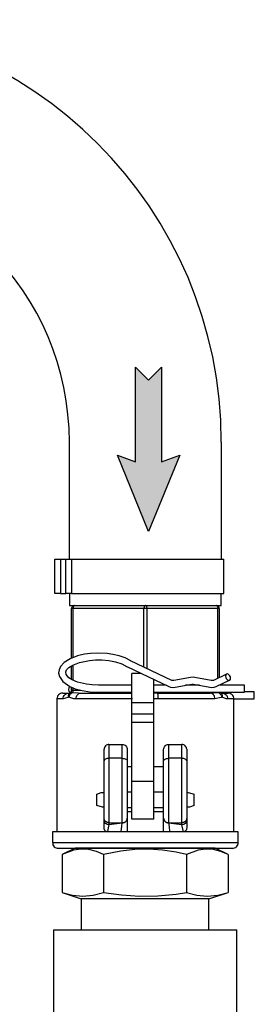
# Model space of a CAD drawing. Units: inches. Extents: x 0.5 to 10.9, y 0.1 to 17.
# Drawn here: x 7.7 to 8, y 11.6 to 12.6 of the extents above; entities that cross this region are included whole.
import ezdxf

# ---------------------------------------------------------------- set-up
doc = ezdxf.new("R2010")
doc.units = ezdxf.units.IN
doc.header["$LTSCALE"] = 0.75
doc.header["$MEASUREMENT"] = 0
doc.layers.add('Layer 1', color=7, linetype='Continuous')

msp = doc.modelspace()

# ---------------------------------------------------------------- hatches: boundary and pattern name
msp.add_hatch(color=256).paths.add_polyline_path([(7.8401, 12.1783), (7.8401, 12.2758), (7.8535, 12.2624), (7.8669, 12.2758), (7.8669, 12.1783), (7.8856, 12.1852), (7.8535, 12.1065), (7.8213, 12.1852)])

# ---------------------------------------------------------------- linework, layer by layer
msp.add_line((7.7594, 11.7798), (7.941, 11.7798))
msp.add_lwpolyline([(7.8401, 12.1783), (7.8401, 12.2758), (7.8535, 12.2624), (7.8669, 12.2758), (7.8669, 12.1783), (7.8856, 12.1852), (7.8535, 12.1065), (7.8213, 12.1852)], close=True)
at = {"layer": 'Layer 1', "color": 7, "lineweight": 25}
for p, q in [((7.772, 12.078), (7.772, 12.1987)), ((7.9284, 12.1987), (7.9284, 12.078))]:
    msp.add_line(p, q, dxfattribs=at)
for points in [[(7.7569, 12.0426), (7.7569, 12.078)], [(7.7569, 12.078), (7.757, 12.078), (7.7574, 12.078), (7.7579, 12.078), (7.7587, 12.078), (7.7596, 12.078), (7.7606, 12.078), (7.7617, 12.078), (7.7629, 12.078)], [(7.7629, 12.078), (7.7629, 12.0426)], [(7.7629, 12.078), (7.7683, 12.078)], [(7.7683, 12.0426), (7.7683, 12.078)], [(7.7683, 12.078), (7.7692, 12.078), (7.7701, 12.078), (7.771, 12.078), (7.7718, 12.078), (7.7725, 12.078), (7.7731, 12.078), (7.7736, 12.078), (7.774, 12.078)], [(7.774, 12.078), (7.774, 12.0426)], [(7.774, 12.078), (7.7782, 12.078), (7.7837, 12.078), (7.7904, 12.078), (7.7981, 12.078), (7.8068, 12.078), (7.8163, 12.078), (7.8263, 12.078), (7.8368, 12.078), (7.8475, 12.078), (7.8583, 12.078), (7.869, 12.078), (7.8793, 12.078), (7.889, 12.078), (7.8981, 12.078), (7.9063, 12.078), (7.9136, 12.078), (7.9197, 12.078), (7.9245, 12.078), (7.9281, 12.078), (7.9302, 12.078), (7.9309, 12.078)], [(7.9309, 12.0426), (7.9309, 12.078)], [(7.7629, 12.0426), (7.7617, 12.0426), (7.7606, 12.0426), (7.7596, 12.0426), (7.7587, 12.0426), (7.7579, 12.0426), (7.7574, 12.0426), (7.757, 12.0426), (7.7569, 12.0426)], [(7.7629, 12.0426), (7.7683, 12.0426)], [(7.774, 12.0426), (7.7736, 12.0426), (7.7731, 12.0426), (7.7725, 12.0426), (7.7718, 12.0426), (7.771, 12.0426), (7.7701, 12.0426), (7.7692, 12.0426), (7.7683, 12.0426)], [(7.772, 12.0426), (7.772, 12.0301)], [(7.774, 12.0426), (7.7782, 12.0426), (7.7837, 12.0426), (7.7904, 12.0426), (7.7981, 12.0426), (7.8068, 12.0426), (7.8163, 12.0426), (7.8263, 12.0426), (7.8368, 12.0426), (7.8475, 12.0426), (7.8583, 12.0426), (7.869, 12.0426), (7.8793, 12.0426), (7.889, 12.0426), (7.8981, 12.0426), (7.9063, 12.0426), (7.9136, 12.0426), (7.9197, 12.0426), (7.9245, 12.0426), (7.9281, 12.0426), (7.9302, 12.0426), (7.9309, 12.0426)], [(7.9284, 12.0301), (7.9284, 12.0426)], [(7.772, 12.0301), (7.7724, 12.0301), (7.7741, 12.0301), (7.7771, 12.0301)], [(7.7771, 12.0301), (7.7765, 12.03), (7.776, 12.0298), (7.7754, 12.0296), (7.775, 12.0292), (7.7746, 12.0287), (7.7743, 12.0282), (7.7742, 12.0277), (7.7741, 12.0271)], [(7.7771, 12.0301), (7.7768, 12.03), (7.7765, 12.0298), (7.7763, 12.0296), (7.776, 12.0292), (7.7759, 12.0287), (7.7757, 12.0282), (7.7756, 12.0277), (7.7756, 12.0271)], [(7.7771, 12.0301), (7.7895, 12.0301)], [(7.7895, 12.0301), (7.794, 12.0301), (7.8017, 12.0301), (7.8103, 12.0301), (7.8197, 12.0301), (7.8295, 12.0301), (7.8378, 12.0301)], [(7.8378, 12.0301), (7.8502, 12.0301)], [(7.8502, 12.0301), (7.8499, 12.03), (7.8496, 12.0298), (7.8494, 12.0296), (7.8491, 12.0292), (7.849, 12.0287), (7.8488, 12.0282), (7.8487, 12.0277), (7.8487, 12.0271)], [(7.8502, 12.0301), (7.8505, 12.03), (7.8508, 12.0298), (7.851, 12.0296), (7.8513, 12.0292), (7.8514, 12.0287), (7.8516, 12.0282), (7.8517, 12.0277), (7.8517, 12.0271)], [(7.8502, 12.0301), (7.8626, 12.0301)], [(7.8626, 12.0301), (7.8709, 12.0301), (7.8807, 12.0301), (7.8901, 12.0301), (7.8987, 12.0301), (7.9064, 12.0301), (7.9109, 12.0301)], [(7.9109, 12.0301), (7.9233, 12.0301)], [(7.9233, 12.0301), (7.9236, 12.03), (7.9239, 12.0298), (7.9241, 12.0296), (7.9244, 12.0292), (7.9245, 12.0287), (7.9247, 12.0282), (7.9248, 12.0277), (7.9248, 12.0271)], [(7.9263, 12.0271), (7.9262, 12.0277), (7.9261, 12.0282), (7.9258, 12.0287), (7.9254, 12.0292), (7.925, 12.0296), (7.9244, 12.0298), (7.9239, 12.03), (7.9233, 12.0301)], [(7.9233, 12.0301), (7.9263, 12.0301), (7.928, 12.0301), (7.9284, 12.0301)], [(7.7741, 11.9758), (7.7741, 12.0271)], [(7.7756, 12.0271), (7.7753, 12.0271), (7.775, 12.0271), (7.7747, 12.0271), (7.7745, 12.0271), (7.7743, 12.0271), (7.7742, 12.0271), (7.7741, 12.0271), (7.7741, 12.0271)], [(7.8487, 12.0271), (7.7756, 12.0271)], [(7.7756, 12.0271), (7.7756, 11.9764)], [(7.8517, 12.0271), (7.8513, 12.0271), (7.851, 12.0271), (7.8506, 12.0271), (7.8502, 12.0271), (7.8498, 12.0271), (7.8494, 12.0271), (7.8491, 12.0271), (7.8487, 12.0271)], [(7.8487, 11.9667), (7.8487, 12.0271)], [(7.9248, 12.0271), (7.8517, 12.0271)], [(7.8517, 12.0271), (7.8517, 11.9652)], [(7.9263, 12.0271), (7.9263, 12.0271), (7.9262, 12.0271), (7.9261, 12.0271), (7.9259, 12.0271), (7.9257, 12.0271), (7.9254, 12.0271), (7.9251, 12.0271), (7.9248, 12.0271)], [(7.9248, 11.9552), (7.9248, 12.0271)], [(7.9263, 12.0271), (7.9263, 11.9559)], [(7.8352, 11.9731), (7.8295, 11.9761), (7.8232, 11.9783), (7.8168, 11.9798), (7.8108, 11.9806), (7.8007, 11.9811), (7.7938, 11.9807), (7.7875, 11.9799), (7.7802, 11.9782), (7.7726, 11.9753), (7.7664, 11.9713), (7.7629, 11.9674), (7.7613, 11.9639), (7.7608, 11.9609), (7.7617, 11.9568), (7.765, 11.9519), (7.7724, 11.9468), (7.778, 11.9444), (7.7849, 11.9425), (7.793, 11.9412), (7.8019, 11.9408)], [(7.8019, 11.9479), (7.7953, 11.9482), (7.7895, 11.9489), (7.7804, 11.951), (7.7747, 11.9535), (7.7715, 11.9555), (7.7685, 11.9589), (7.7681, 11.9618), (7.7689, 11.9637), (7.7712, 11.9661), (7.7754, 11.9688), (7.7823, 11.9714), (7.7925, 11.9735), (7.7987, 11.974), (7.8055, 11.974), (7.8125, 11.9733), (7.8195, 11.972), (7.8259, 11.9699), (7.8314, 11.967)], [(7.8775, 11.953), (7.835, 11.9732)], [(7.7741, 11.9539), (7.7741, 11.968)], [(7.7756, 11.9689), (7.7756, 11.9531)], [(7.8317, 11.9669), (7.8744, 11.9466)], [(7.8459, 11.9601), (7.8364, 11.9601)], [(7.8364, 11.9299), (7.8364, 11.9326), (7.8364, 11.9363), (7.8364, 11.9408), (7.8364, 11.9456), (7.8364, 11.9503), (7.8364, 11.9544), (7.8364, 11.9576), (7.8364, 11.9596), (7.8364, 11.9601)], [(7.9338, 11.9595), (7.9202, 11.953)], [(7.9329, 11.9585), (7.9327, 11.9573), (7.9329, 11.956), (7.9335, 11.9548), (7.9343, 11.9537), (7.9353, 11.9531), (7.9363, 11.9529), (7.9372, 11.9533), (7.9377, 11.9541), (7.9379, 11.9552), (7.9377, 11.9565), (7.9372, 11.9578), (7.9363, 11.9588), (7.9353, 11.9595), (7.9343, 11.9596), (7.9335, 11.9593), (7.9329, 11.9585)], [(7.859, 11.9299), (7.859, 11.9326), (7.859, 11.9363), (7.859, 11.9408), (7.859, 11.9456), (7.859, 11.9503), (7.859, 11.9541)], [(7.8796, 11.9529), (7.8792, 11.9528), (7.8787, 11.9528), (7.8781, 11.9528), (7.8778, 11.9529), (7.8775, 11.953), (7.8775, 11.953)], [(7.8966, 11.956), (7.8796, 11.9529)], [(7.881, 11.9459), (7.8979, 11.9491)], [(7.901, 11.956), (7.8994, 11.9562), (7.8966, 11.956)], [(7.8979, 11.9491), (7.8984, 11.9491), (7.8989, 11.9491), (7.8994, 11.9491), (7.8997, 11.9491)], [(7.8997, 11.9491), (7.9167, 11.9459)], [(7.918, 11.9529), (7.901, 11.956)], [(7.9202, 11.953), (7.9201, 11.953), (7.9198, 11.9529), (7.9195, 11.9528), (7.919, 11.9528), (7.9185, 11.9528), (7.918, 11.9529), (7.918, 11.9529)], [(7.9232, 11.9466), (7.9369, 11.9531)], [(7.7651, 11.9399), (7.7639, 11.9398), (7.7628, 11.9395), (7.7617, 11.9389), (7.7608, 11.9382), (7.7601, 11.9373), (7.7595, 11.9362), (7.7592, 11.9351), (7.7591, 11.9339)], [(7.7651, 11.9399), (7.7655, 11.9399), (7.7666, 11.9399), (7.7685, 11.9399), (7.7711, 11.9399)], [(7.7655, 11.9339), (7.7656, 11.9351), (7.7659, 11.9362), (7.7665, 11.9373), (7.7672, 11.9382), (7.768, 11.9389), (7.769, 11.9395), (7.77, 11.9398), (7.7711, 11.9399)], [(7.7711, 11.9356), (7.771, 11.9363), (7.771, 11.9371), (7.7711, 11.9378), (7.7713, 11.9384), (7.7715, 11.939), (7.7719, 11.9396), (7.7723, 11.9401), (7.7728, 11.9405)], [(7.7726, 11.9467), (7.7714, 11.9453), (7.7711, 11.9436), (7.7715, 11.9417), (7.7727, 11.9404)], [(7.7711, 11.9399), (7.7726, 11.9404), (7.7728, 11.9405)], [(7.7715, 11.9356), (7.7717, 11.9363), (7.7719, 11.9371), (7.7723, 11.9378), (7.7727, 11.9384), (7.7732, 11.939), (7.7737, 11.9396), (7.7743, 11.9401), (7.775, 11.9405)], [(7.7741, 11.9429), (7.7741, 11.9426), (7.774, 11.9422), (7.7739, 11.9419), (7.7738, 11.9416), (7.7736, 11.9413), (7.7734, 11.941), (7.7731, 11.9407), (7.7728, 11.9405)], [(7.7728, 11.9405), (7.7731, 11.9405), (7.7736, 11.9405), (7.7746, 11.9405), (7.775, 11.9405)], [(7.7741, 11.9429), (7.7741, 11.9461)], [(7.7756, 11.9429), (7.7753, 11.9429), (7.775, 11.9429), (7.7747, 11.9429), (7.7745, 11.9429), (7.7743, 11.9429), (7.7742, 11.9429), (7.7741, 11.9429), (7.7741, 11.9429)], [(7.7756, 11.9429), (7.7756, 11.9426), (7.7756, 11.9422), (7.7755, 11.9419), (7.7754, 11.9416), (7.7753, 11.9413), (7.7752, 11.941), (7.7751, 11.9407), (7.775, 11.9405)], [(7.775, 11.9405), (7.7808, 11.94), (7.7834, 11.9399)], [(7.7756, 11.9455), (7.7756, 11.9429)], [(7.7756, 11.9429), (7.7834, 11.9429)], [(7.7787, 11.9339), (7.7788, 11.9351), (7.7791, 11.9362), (7.7795, 11.9373), (7.7801, 11.9382), (7.7808, 11.9389), (7.7816, 11.9395), (7.7825, 11.9398), (7.7834, 11.9399)], [(7.7834, 11.9399), (7.7887, 11.9399), (7.7945, 11.9399), (7.8009, 11.9399), (7.8076, 11.9399), (7.8148, 11.9399), (7.8222, 11.9399), (7.83, 11.9399), (7.8364, 11.9399)], [(7.8364, 11.9479), (7.8019, 11.9479)], [(7.8019, 11.9408), (7.8019, 11.9408), (7.8019, 11.9411)], [(7.8019, 11.9408), (7.8364, 11.9408)], [(7.8717, 11.9479), (7.859, 11.9479)], [(7.859, 11.9408), (7.9522, 11.9408)], [(7.859, 11.94), (7.8594, 11.94), (7.8625, 11.9399)], [(7.8634, 11.9339), (7.8634, 11.9351), (7.8634, 11.9362), (7.8633, 11.9373), (7.8632, 11.9382), (7.863, 11.9389), (7.8629, 11.9395), (7.8627, 11.9398), (7.8625, 11.9399)], [(7.8625, 11.9399), (7.8704, 11.9399), (7.8781, 11.9399), (7.8856, 11.9399), (7.8928, 11.9399), (7.8995, 11.9399), (7.9059, 11.9399), (7.9117, 11.9399), (7.917, 11.9399)], [(7.8744, 11.9466), (7.8759, 11.946), (7.8787, 11.9457), (7.881, 11.9459)], [(7.906, 11.9479), (7.8916, 11.9479)], [(7.9167, 11.9459), (7.9182, 11.9457), (7.9209, 11.9459), (7.9232, 11.9466)], [(7.917, 11.9399), (7.9245, 11.9404), (7.9254, 11.9405)], [(7.9217, 11.9339), (7.9216, 11.9351), (7.9213, 11.9362), (7.9209, 11.9373), (7.9203, 11.9382), (7.9196, 11.9389), (7.9188, 11.9395), (7.9179, 11.9398), (7.917, 11.9399)], [(7.9253, 11.9408), (7.9253, 11.9407), (7.9254, 11.9405)], [(7.9254, 11.9405), (7.9261, 11.9401), (7.9267, 11.9396), (7.9272, 11.939), (7.9277, 11.9384), (7.9281, 11.9378), (7.9285, 11.9371), (7.9287, 11.9363), (7.9289, 11.9356)], [(7.9254, 11.9405), (7.9266, 11.9405), (7.9271, 11.9405), (7.9275, 11.9405), (7.9276, 11.9405)], [(7.9522, 11.9479), (7.9259, 11.9479)], [(7.9263, 11.9481), (7.9263, 11.9479)], [(7.9272, 11.9408), (7.9273, 11.9407), (7.9276, 11.9405)], [(7.9276, 11.9405), (7.9281, 11.9401), (7.9285, 11.9396), (7.9289, 11.939), (7.9291, 11.9384), (7.9293, 11.9378), (7.9294, 11.9371), (7.9294, 11.9363), (7.9293, 11.9356)], [(7.9276, 11.9405), (7.9288, 11.94), (7.9293, 11.9399)], [(7.9293, 11.9399), (7.9304, 11.9398), (7.9314, 11.9395), (7.9324, 11.9389), (7.9333, 11.9382), (7.934, 11.9373), (7.9345, 11.9362), (7.9348, 11.9351), (7.9349, 11.9339)], [(7.9293, 11.9399), (7.9319, 11.9399), (7.9338, 11.9399), (7.9349, 11.9399), (7.9353, 11.9399)], [(7.9413, 11.9339), (7.9412, 11.9351), (7.9409, 11.9362), (7.9403, 11.9373), (7.9396, 11.9382), (7.9387, 11.9389), (7.9376, 11.9395), (7.9365, 11.9398), (7.9353, 11.9399)], [(7.9522, 11.9411), (7.9522, 11.942), (7.9522, 11.9432), (7.9522, 11.9446), (7.9522, 11.9459), (7.9522, 11.947), (7.9522, 11.9477), (7.9522, 11.9479)], [(7.9624, 11.9412), (7.9522, 11.9412)], [(7.9522, 11.9408), (7.9522, 11.9408), (7.9522, 11.9411)], [(7.9624, 11.9412), (7.9624, 11.9412)], [(7.9624, 11.9341), (7.9624, 11.9342), (7.9624, 11.9348), (7.9624, 11.9358), (7.9624, 11.9371), (7.9624, 11.9385), (7.9624, 11.9398), (7.9624, 11.9407), (7.9624, 11.9412)], [(7.7655, 11.9339), (7.7627, 11.9339), (7.7607, 11.9339), (7.7595, 11.9339), (7.7591, 11.9339)], [(7.7591, 11.9339), (7.7591, 11.7968)], [(7.7711, 11.9356), (7.7704, 11.9352), (7.7655, 11.9339)], [(7.7715, 11.9356), (7.7713, 11.9357), (7.7711, 11.9356)], [(7.7787, 11.9339), (7.7764, 11.9341), (7.7715, 11.9356)], [(7.837, 11.9339), (7.8285, 11.9339), (7.8203, 11.9339), (7.8123, 11.9339), (7.8046, 11.9339), (7.7974, 11.9339), (7.7906, 11.9339), (7.7844, 11.9339), (7.7787, 11.9339)], [(7.859, 11.9299), (7.8364, 11.9299)], [(7.8364, 11.9182), (7.8364, 11.9299)], [(7.8634, 11.9339), (7.8596, 11.9341), (7.859, 11.9342)], [(7.859, 11.9182), (7.859, 11.9299)], [(7.9217, 11.9339), (7.916, 11.9339), (7.9098, 11.9339), (7.903, 11.9339), (7.8958, 11.9339), (7.8881, 11.9339), (7.8801, 11.9339), (7.8719, 11.9339), (7.8634, 11.9339)], [(7.9289, 11.9356), (7.9282, 11.9352), (7.9217, 11.9339)], [(7.9293, 11.9356), (7.9291, 11.9357), (7.9289, 11.9356)], [(7.9349, 11.9339), (7.9334, 11.9341), (7.9293, 11.9356)], [(7.9413, 11.9339), (7.9409, 11.9339), (7.9397, 11.9339), (7.9377, 11.9339), (7.9349, 11.9339)], [(7.9413, 11.9341), (7.9624, 11.9341)], [(7.9413, 11.7968), (7.9413, 11.9339)], [(7.859, 11.9182), (7.8364, 11.9182)], [(7.8364, 11.9096), (7.8364, 11.911), (7.8364, 11.9123), (7.8364, 11.9136), (7.8364, 11.9148), (7.8364, 11.9158), (7.8364, 11.9168), (7.8364, 11.9176), (7.8364, 11.9182)], [(7.859, 11.9096), (7.8364, 11.9096)], [(7.8364, 11.8486), (7.8364, 11.9096)], [(7.859, 11.9096), (7.859, 11.911), (7.859, 11.9123), (7.859, 11.9136), (7.859, 11.9148), (7.859, 11.9158), (7.859, 11.9168), (7.859, 11.9176), (7.859, 11.9182)], [(7.859, 11.8486), (7.859, 11.9096)], [(7.8126, 11.8869), (7.8117, 11.8868), (7.8107, 11.8865), (7.8099, 11.886), (7.8091, 11.8854), (7.8085, 11.8846), (7.808, 11.8838), (7.8077, 11.8828), (7.8076, 11.8819)], [(7.8076, 11.8699), (7.8076, 11.8725), (7.8076, 11.8749), (7.8076, 11.877), (7.8076, 11.8787), (7.8076, 11.8801), (7.8076, 11.8811), (7.8076, 11.8817), (7.8076, 11.8819)], [(7.8126, 11.8869), (7.8264, 11.8869)], [(7.8126, 11.8869), (7.8126, 11.8866), (7.8126, 11.8859), (7.8126, 11.8847), (7.8126, 11.8831), (7.8126, 11.881), (7.8126, 11.8785), (7.8126, 11.8757), (7.8126, 11.8726)], [(7.8264, 11.8726), (7.8264, 11.8757), (7.8264, 11.8785), (7.8264, 11.881), (7.8264, 11.8831), (7.8264, 11.8847), (7.8264, 11.8859), (7.8264, 11.8866), (7.8264, 11.8869)], [(7.8264, 11.8869), (7.8274, 11.8868), (7.8283, 11.8865), (7.8292, 11.886), (7.83, 11.8854), (7.8306, 11.8846), (7.831, 11.8838), (7.8313, 11.8828), (7.8314, 11.8819)], [(7.8314, 11.8819), (7.8314, 11.8817), (7.8314, 11.8811), (7.8314, 11.8801), (7.8314, 11.8787), (7.8314, 11.877), (7.8314, 11.8749), (7.8314, 11.8725), (7.8314, 11.8699)], [(7.869, 11.8819), (7.8691, 11.8828), (7.8694, 11.8838), (7.8698, 11.8846), (7.8704, 11.8854), (7.8712, 11.886), (7.8721, 11.8865), (7.873, 11.8868), (7.874, 11.8869)], [(7.869, 11.8699), (7.869, 11.8725), (7.869, 11.8749), (7.869, 11.877), (7.869, 11.8787), (7.869, 11.8801), (7.869, 11.8811), (7.869, 11.8817), (7.869, 11.8819)], [(7.874, 11.8869), (7.8878, 11.8869)], [(7.874, 11.8869), (7.874, 11.8866), (7.874, 11.8859), (7.874, 11.8847), (7.874, 11.8831), (7.874, 11.881), (7.874, 11.8785), (7.874, 11.8757), (7.874, 11.8726)], [(7.8878, 11.8726), (7.8878, 11.8757), (7.8878, 11.8785), (7.8878, 11.881), (7.8878, 11.8831), (7.8878, 11.8847), (7.8878, 11.8859), (7.8878, 11.8866), (7.8878, 11.8869)], [(7.8928, 11.8819), (7.8927, 11.8828), (7.8924, 11.8838), (7.8919, 11.8846), (7.8913, 11.8854), (7.8905, 11.886), (7.8897, 11.8865), (7.8887, 11.8868), (7.8878, 11.8869)], [(7.8928, 11.8819), (7.8928, 11.8817), (7.8928, 11.8811), (7.8928, 11.8801), (7.8928, 11.8787), (7.8928, 11.877), (7.8928, 11.8749), (7.8928, 11.8725), (7.8928, 11.8699)], [(7.8126, 11.8726), (7.8117, 11.8725), (7.8107, 11.8724), (7.8099, 11.8721), (7.8091, 11.8718), (7.8085, 11.8714), (7.808, 11.8709), (7.8077, 11.8705), (7.8076, 11.8699)], [(7.8076, 11.8109), (7.8076, 11.8143), (7.8076, 11.8191), (7.8076, 11.825), (7.8076, 11.8318), (7.8076, 11.8393), (7.8076, 11.8472), (7.8076, 11.8551), (7.8076, 11.8628), (7.8076, 11.8699)], [(7.8126, 11.8726), (7.8126, 11.8654), (7.8126, 11.8577), (7.8126, 11.8497), (7.8126, 11.8417), (7.8126, 11.8339), (7.8126, 11.8266), (7.8126, 11.8199), (7.8126, 11.8142), (7.8126, 11.8096), (7.8126, 11.8062)], [(7.8264, 11.8726), (7.8126, 11.8726)], [(7.8264, 11.8062), (7.8264, 11.8096), (7.8264, 11.8142), (7.8264, 11.8199), (7.8264, 11.8266), (7.8264, 11.8339), (7.8264, 11.8417), (7.8264, 11.8497), (7.8264, 11.8577), (7.8264, 11.8654), (7.8264, 11.8726)], [(7.8264, 11.8726), (7.8274, 11.8725), (7.8283, 11.8724), (7.8292, 11.8721), (7.83, 11.8718), (7.8306, 11.8714), (7.831, 11.8709), (7.8313, 11.8705), (7.8314, 11.8699)], [(7.8314, 11.8699), (7.8314, 11.8628), (7.8314, 11.8551), (7.8314, 11.8472), (7.8314, 11.8393), (7.8314, 11.8318), (7.8314, 11.825), (7.8314, 11.8191), (7.8314, 11.8143), (7.8314, 11.8109)], [(7.869, 11.8699), (7.8691, 11.8705), (7.8694, 11.8709), (7.8698, 11.8714), (7.8704, 11.8718), (7.8712, 11.8721), (7.8721, 11.8724), (7.873, 11.8725), (7.874, 11.8726)], [(7.869, 11.8109), (7.869, 11.8143), (7.869, 11.8191), (7.869, 11.825), (7.869, 11.8318), (7.869, 11.8393), (7.869, 11.8472), (7.869, 11.8551), (7.869, 11.8628), (7.869, 11.8699)], [(7.874, 11.8726), (7.874, 11.8654), (7.874, 11.8577), (7.874, 11.8497), (7.874, 11.8417), (7.874, 11.8339), (7.874, 11.8266), (7.874, 11.8199), (7.874, 11.8142), (7.874, 11.8096), (7.874, 11.8062)], [(7.8878, 11.8726), (7.874, 11.8726)], [(7.8878, 11.8062), (7.8878, 11.8096), (7.8878, 11.8142), (7.8878, 11.8199), (7.8878, 11.8266), (7.8878, 11.8339), (7.8878, 11.8417), (7.8878, 11.8497), (7.8878, 11.8577), (7.8878, 11.8654), (7.8878, 11.8726)], [(7.8928, 11.8699), (7.8927, 11.8705), (7.8924, 11.8709), (7.8919, 11.8714), (7.8913, 11.8718), (7.8905, 11.8721), (7.8897, 11.8724), (7.8887, 11.8725), (7.8878, 11.8726)], [(7.8928, 11.8699), (7.8928, 11.8628), (7.8928, 11.8551), (7.8928, 11.8472), (7.8928, 11.8393), (7.8928, 11.8318), (7.8928, 11.825), (7.8928, 11.8191), (7.8928, 11.8143), (7.8928, 11.8109)], [(7.8314, 11.8643), (7.8361, 11.8643), (7.8364, 11.8643)], [(7.859, 11.8643), (7.8596, 11.8643), (7.8643, 11.8643), (7.869, 11.8643)], [(7.859, 11.8486), (7.8364, 11.8486)], [(7.8364, 11.8098), (7.8364, 11.8126), (7.8364, 11.8161), (7.8364, 11.8203), (7.8364, 11.8251), (7.8364, 11.8304), (7.8364, 11.8361), (7.8364, 11.8422), (7.8364, 11.8486)], [(7.859, 11.8098), (7.859, 11.8126), (7.859, 11.8161), (7.859, 11.8203), (7.859, 11.8251), (7.859, 11.8304), (7.859, 11.8361), (7.859, 11.8422), (7.859, 11.8486)], [(7.8001, 11.8355), (7.8047, 11.8372), (7.8076, 11.8375)], [(7.8364, 11.8376), (7.8314, 11.8376)], [(7.869, 11.8376), (7.859, 11.8376)], [(7.8928, 11.8375), (7.8944, 11.8374), (7.9003, 11.8355)], [(7.8001, 11.8241), (7.8001, 11.8355)], [(7.9003, 11.8241), (7.9003, 11.8355)], [(7.8076, 11.8221), (7.806, 11.8222), (7.8001, 11.8241)], [(7.8314, 11.822), (7.8364, 11.822)], [(7.8364, 11.8175), (7.8352, 11.8175), (7.8314, 11.8175)], [(7.859, 11.822), (7.869, 11.822)], [(7.869, 11.8175), (7.8652, 11.8175), (7.859, 11.8175)], [(7.9003, 11.8241), (7.8957, 11.8224), (7.8928, 11.8221)], [(7.8126, 11.8062), (7.8117, 11.8063), (7.8107, 11.8065), (7.8099, 11.807), (7.8091, 11.8075), (7.8085, 11.8083), (7.808, 11.8091), (7.8077, 11.81), (7.8076, 11.8109)], [(7.8076, 11.8089), (7.8076, 11.8109)], [(7.8126, 11.8042), (7.8117, 11.8043), (7.8107, 11.8045), (7.8099, 11.805), (7.8091, 11.8055), (7.8085, 11.8063), (7.808, 11.8071), (7.8077, 11.808), (7.8076, 11.8089)], [(7.8076, 11.8017), (7.8076, 11.8032), (7.8076, 11.8089)], [(7.8264, 11.8062), (7.8274, 11.8063), (7.8283, 11.8065), (7.8292, 11.807), (7.83, 11.8075), (7.8306, 11.8083), (7.831, 11.8091), (7.8313, 11.81), (7.8314, 11.8109)], [(7.8264, 11.8061), (7.8274, 11.8062), (7.8283, 11.8065), (7.8292, 11.8069), (7.83, 11.8075), (7.8306, 11.8082), (7.831, 11.809), (7.8313, 11.8099), (7.8314, 11.8108)], [(7.8314, 11.8109), (7.8314, 11.8108)], [(7.8314, 11.8108), (7.8314, 11.8065), (7.8314, 11.805), (7.8314, 11.7981), (7.8314, 11.7968)], [(7.859, 11.8098), (7.8364, 11.8098)], [(7.869, 11.8109), (7.8691, 11.81), (7.8694, 11.8091), (7.8698, 11.8083), (7.8704, 11.8075), (7.8712, 11.807), (7.8721, 11.8065), (7.873, 11.8063), (7.874, 11.8062)], [(7.869, 11.8108), (7.869, 11.8109)], [(7.869, 11.8108), (7.8691, 11.8099), (7.8694, 11.809), (7.8698, 11.8082), (7.8704, 11.8075), (7.8712, 11.8069), (7.8721, 11.8065), (7.873, 11.8062), (7.874, 11.8061)], [(7.869, 11.7968), (7.869, 11.7975), (7.869, 11.8045), (7.869, 11.8064), (7.869, 11.8108)], [(7.8928, 11.8109), (7.8927, 11.81), (7.8924, 11.8091), (7.8919, 11.8083), (7.8913, 11.8075), (7.8905, 11.807), (7.8897, 11.8065), (7.8887, 11.8063), (7.8878, 11.8062)], [(7.8928, 11.8089), (7.8927, 11.808), (7.8924, 11.8071), (7.8919, 11.8063), (7.8913, 11.8055), (7.8905, 11.805), (7.8897, 11.8045), (7.8887, 11.8043), (7.8878, 11.8042)], [(7.8928, 11.8109), (7.8928, 11.8089)], [(7.8928, 11.8089), (7.8928, 11.8032), (7.8928, 11.8017)], [(7.7546, 11.7968), (7.7546, 11.7857)], [(7.8502, 11.7968), (7.8387, 11.7968), (7.8273, 11.7968), (7.8163, 11.7968), (7.8058, 11.7968), (7.7959, 11.7968), (7.7868, 11.7968), (7.7786, 11.7968), (7.7715, 11.7968), (7.7655, 11.7968), (7.7608, 11.7968), (7.7574, 11.7968), (7.7553, 11.7968), (7.7546, 11.7968)], [(7.811, 11.7968), (7.81, 11.7969), (7.8091, 11.7975), (7.8085, 11.7983), (7.8079, 11.7998), (7.8076, 11.8017)], [(7.8126, 11.8042), (7.8115, 11.7992), (7.811, 11.7968)], [(7.8126, 11.8062), (7.8264, 11.8062)], [(7.8126, 11.8062), (7.8126, 11.8042)], [(7.8126, 11.8042), (7.8264, 11.8061)], [(7.8252, 11.7968), (7.8259, 11.8026), (7.8264, 11.8061)], [(7.8264, 11.8061), (7.8264, 11.8062)], [(7.9458, 11.7968), (7.9451, 11.7968), (7.9431, 11.7968), (7.9396, 11.7968), (7.9349, 11.7968), (7.9289, 11.7968), (7.9218, 11.7968), (7.9136, 11.7968), (7.9045, 11.7968), (7.8946, 11.7968), (7.8841, 11.7968), (7.8731, 11.7968), (7.8617, 11.7968), (7.8502, 11.7968)], [(7.874, 11.8062), (7.8878, 11.8062)], [(7.874, 11.8062), (7.874, 11.8061)], [(7.874, 11.8061), (7.8878, 11.8042)], [(7.874, 11.8061), (7.8746, 11.8023), (7.8752, 11.7968)], [(7.8878, 11.8042), (7.8878, 11.8062)], [(7.8894, 11.7968), (7.8882, 11.8026), (7.8878, 11.8042)], [(7.8928, 11.8017), (7.8924, 11.7992), (7.8917, 11.798), (7.891, 11.7972), (7.89, 11.7968), (7.8894, 11.7968)], [(7.9458, 11.7857), (7.9458, 11.7968)], [(7.7546, 11.7857), (7.7547, 11.7846), (7.755, 11.7834), (7.7556, 11.7824), (7.7563, 11.7815), (7.7572, 11.7807), (7.7583, 11.7802), (7.7594, 11.7798), (7.7606, 11.7797)], [(7.7546, 11.7857), (7.7553, 11.7857), (7.7574, 11.7857), (7.7608, 11.7857), (7.7655, 11.7857), (7.7715, 11.7857), (7.7786, 11.7857), (7.7868, 11.7857), (7.7959, 11.7857), (7.8058, 11.7857), (7.8163, 11.7857), (7.8273, 11.7857), (7.8387, 11.7857), (7.8502, 11.7857), (7.8617, 11.7857), (7.8731, 11.7857), (7.8841, 11.7857), (7.8946, 11.7857), (7.9045, 11.7857), (7.9136, 11.7857), (7.9218, 11.7857), (7.9289, 11.7857), (7.9349, 11.7857), (7.9396, 11.7857), (7.9431, 11.7857), (7.9451, 11.7857), (7.9458, 11.7857)], [(7.7777, 11.7798), (7.7645, 11.7736)], [(7.8072, 11.7736), (7.7997, 11.7766), (7.7921, 11.7785), (7.7842, 11.779), (7.7763, 11.7778), (7.7645, 11.7736)], [(7.9222, 11.7798), (7.9221, 11.7798), (7.9212, 11.7798), (7.9195, 11.7798), (7.9169, 11.7798), (7.9135, 11.7798), (7.9094, 11.7798), (7.9045, 11.7798), (7.8989, 11.7798), (7.8928, 11.7798), (7.8861, 11.7798), (7.879, 11.7798), (7.8715, 11.7798), (7.8638, 11.7798), (7.8559, 11.7798), (7.848, 11.7798), (7.8401, 11.7798), (7.8322, 11.7798), (7.8246, 11.7798), (7.8174, 11.7798), (7.8105, 11.7798), (7.804, 11.7798), (7.7982, 11.7798), (7.793, 11.7798), (7.7884, 11.7798), (7.7846, 11.7798), (7.7816, 11.7798), (7.7795, 11.7798), (7.7782, 11.7798), (7.7777, 11.7798)], [(7.8927, 11.7736), (7.8819, 11.7759), (7.8679, 11.778), (7.8538, 11.779), (7.8393, 11.7786), (7.8248, 11.777), (7.8072, 11.7736)], [(7.9355, 11.7736), (7.9279, 11.7766), (7.9203, 11.7785), (7.9124, 11.779), (7.9045, 11.7778), (7.8927, 11.7736)], [(7.9355, 11.7736), (7.9222, 11.7798)], [(7.9398, 11.7797), (7.941, 11.7798), (7.9421, 11.7802), (7.9432, 11.7807), (7.9441, 11.7815), (7.9448, 11.7824), (7.9454, 11.7834), (7.9457, 11.7846), (7.9458, 11.7857)], [(7.7645, 11.7736), (7.7645, 11.7341)], [(7.8072, 11.7736), (7.8072, 11.7341)], [(7.8927, 11.7736), (7.8927, 11.7341)], [(7.9355, 11.7736), (7.9355, 11.7341)], [(7.7645, 11.7341), (7.775, 11.7315), (7.7856, 11.7305), (7.7964, 11.7314), (7.8072, 11.7341)], [(7.7645, 11.7341), (7.7842, 11.7278)], [(7.9157, 11.7278), (7.9153, 11.7278), (7.914, 11.7278), (7.9118, 11.7278), (7.9087, 11.7278), (7.9049, 11.7278), (7.9003, 11.7278), (7.8951, 11.7278), (7.8892, 11.7278), (7.8829, 11.7278), (7.876, 11.7278), (7.8688, 11.7278), (7.8614, 11.7278), (7.8538, 11.7278), (7.8462, 11.7278), (7.8386, 11.7278), (7.8311, 11.7278), (7.8239, 11.7278), (7.8171, 11.7278), (7.8107, 11.7278), (7.8049, 11.7278), (7.7996, 11.7278), (7.795, 11.7278), (7.7912, 11.7278), (7.7882, 11.7278), (7.786, 11.7278), (7.7847, 11.7278), (7.7842, 11.7278)], [(7.7842, 11.7278), (7.7842, 11.6957)], [(7.8072, 11.7341), (7.8256, 11.7317), (7.8441, 11.7305), (7.863, 11.7308), (7.8818, 11.7326), (7.8927, 11.7341)], [(7.8927, 11.7341), (7.9032, 11.7315), (7.9138, 11.7305), (7.9247, 11.7314), (7.9355, 11.7341)], [(7.9157, 11.7278), (7.9355, 11.7341)], [(7.9157, 11.6957), (7.9157, 11.7278)], [(7.7555, 11.6957), (7.7555, 11.6957), (7.7562, 11.6957), (7.7577, 11.6957), (7.7601, 11.6957), (7.7633, 11.6957), (7.7674, 11.6957), (7.7722, 11.6957), (7.7777, 11.6957), (7.784, 11.6957), (7.7908, 11.6957), (7.7982, 11.6957), (7.8061, 11.6957), (7.8143, 11.6957), (7.823, 11.6957), (7.8318, 11.6957), (7.8409, 11.6957), (7.85, 11.6957)], [(7.7555, 11.6957), (7.7555, 11.5957)], [(7.85, 11.6957), (7.8591, 11.6957), (7.8681, 11.6957), (7.877, 11.6957), (7.8856, 11.6957), (7.8939, 11.6957), (7.9018, 11.6957), (7.9092, 11.6957), (7.916, 11.6957), (7.9222, 11.6957), (7.9277, 11.6957), (7.9326, 11.6957), (7.9366, 11.6957), (7.9399, 11.6957), (7.9423, 11.6957), (7.9438, 11.6957), (7.9445, 11.6957), (7.9445, 11.6957)], [(7.9445, 11.5957), (7.9445, 11.6957)]]:
    msp.add_lwpolyline(points, dxfattribs=at)
for radius in [0.4355, 0.279]:
    msp.add_arc((7.4929, 12.1987), radius, 0, 90, dxfattribs=at)

doc.saveas('drawing.dxf')
